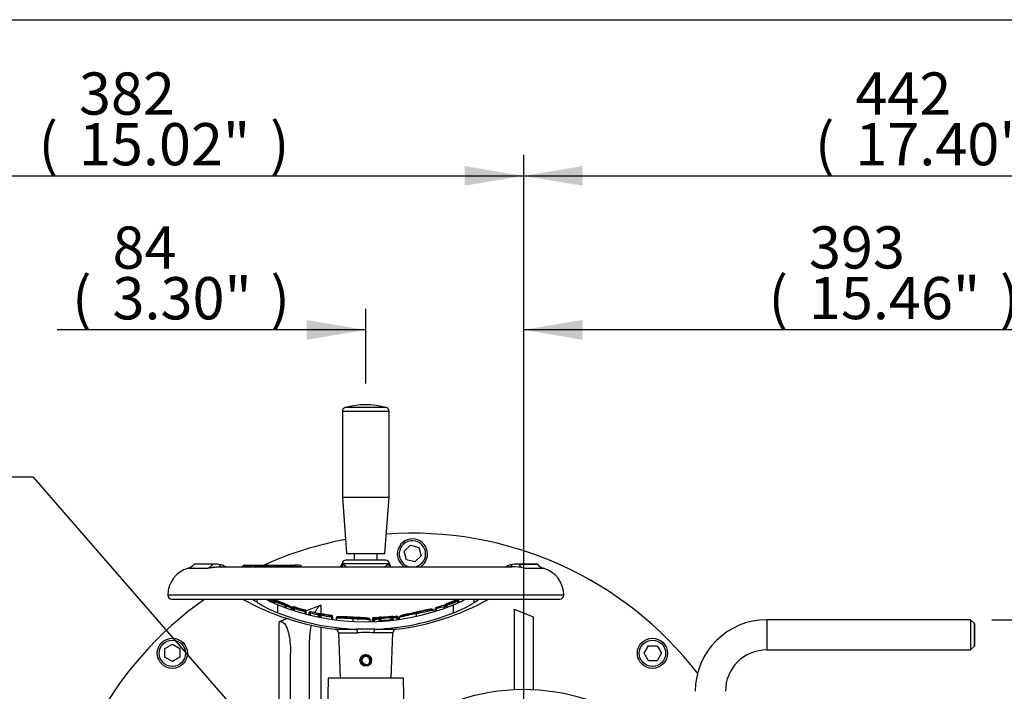
# Paper-space layout 'Sheet1' of a CAD drawing. Units: millimetres. Extents: x 0 to 4158, y 0 to 2940.
# Drawn here: x 624 to 1146, y 2514 to 2870 of the extents above; entities that cross this region are included whole.
import ezdxf
from ezdxf.enums import TextEntityAlignment as Align

# ---------------------------------------------------------------- set-up
doc = ezdxf.new("R2010")
doc.units = ezdxf.units.MM
doc.header["$LTSCALE"] = 7.000007
for name, color, linetype in [('Default', 7, 'Continuous'), ('hidden', 7, 'Continuous'), ('tangent', 7, 'Continuous'), ('TSH-1', 7, 'Continuous'), ('visible', 7, 'Continuous')]:
    doc.layers.add(name, color=color, linetype=linetype)
doc.styles.add('GDT', font='gdt_____.ttf')
doc.styles.add('SEACAD_Arial', font='arial.ttf')
doc.dimstyles.new('ISO-InstDr', dxfattribs={"dimtxt": 22.400022, "dimasz": 31.360031, "dimexe": 11.200011, "dimexo": 11.200011, "dimgap": 5.600006, "dimtad": 1, "dimdec": 0, "dimzin": 0, "dimdsep": 46, "dimtxsty": 'SEACAD_Arial', "dimblk1": '_SE_FILLED', "dimblk2": '_SE_FILLED', "dimsah": 1, "dimcen": 11.200011, "dimadec": 0, "dimazin": 0, "dimtfac": 0.5, "dimtofl": 0, "dimtmove": 0, "dimatfit": 3, "dimfxl": 1, "dimtzin": 0, "dimarcsym": 0})

# ---------------------------------------------------------------- blocks, each defined once
blk = doc.blocks.new('SE3')
at = {"color": 7, "linetype": 'Continuous'}
blk.add_arc((843.31, 2529.74), 26.77, 89.4775, 89.4952, dxfattribs=at)
at = {"layer": 'hidden', "color": 7, "linetype": 'Continuous'}
blk.add_arc((891.38, 2406.56), 108, 50.0639, 125.8735, dxfattribs=at)
at = {"layer": 'tangent', "color": 7, "linetype": 'Continuous'}
for p, q in [((818.55, 2664.19), (796.71, 2664.19)), ((795.26, 2662.26), (820.01, 2662.26)), ((751.24, 2579.62), (748.16, 2579.62)), ((754.67, 2579.62), (751.24, 2579.62)), ((751.24, 2579.61), (751.24, 2579.62)), ((755.21, 2580.11), (754.51, 2580.11)), ((754.62, 2580.08), (755.11, 2580.08)), ((755.11, 2580.11), (755.16, 2580.11)), ((756.46, 2580.11), (755.16, 2580.11)), ((755.16, 2580.11), (755.16, 2580)), ((770.58, 2579.62), (757.7, 2579.62)), ((773.07, 2579.62), (770.58, 2579.62)), ((770.58, 2579.61), (770.58, 2579.62)), ((819.69, 2581.28), (795.57, 2581.28)), ((713.55, 2579.04), (723.89, 2579.04)), ((891.37, 2579.04), (901.71, 2579.04)), ((912.63, 2564.61), (702.63, 2564.61)), ((750.12, 2560.81), (750.12, 2562.61)), ((759.24, 2561.35), (758.74, 2561.35)), ((759.24, 2561.37), (758.76, 2561.51)), ((759.24, 2561.35), (759.24, 2560.42)), ((761.01, 2555.3), (761.01, 2559.62)), ((764.88, 2558.22), (764.88, 2559.22)), ((765.35, 2559.22), (764.88, 2559.22)), ((765.35, 2559.22), (765.35, 2558.05)), ((770.02, 2558.45), (770.02, 2558.14)), ((783.78, 2559.36), (783.78, 2554.93)), ((849.38, 2557.98), (849.38, 2558.66)), ((850.7, 2559.34), (850.2, 2559.34)), ((850.6, 2560.24), (850.6, 2559.94)), ((850.7, 2559.34), (850.63, 2559.58)), ((850.7, 2559.34), (850.7, 2558.42)), ((854.25, 2555.3), (854.25, 2559.62)), ((856.4, 2561.54), (856.88, 2561.7)), ((856.41, 2561.51), (856.4, 2561.54)), ((856.41, 2560.56), (856.41, 2561.51)), ((856.91, 2561.51), (856.41, 2561.51)), ((865.14, 2560.81), (865.14, 2562.61)), ((768.28, 2557), (768.28, 2557.9)), ((769.75, 2557.58), (769.25, 2557.58)), ((769.75, 2557.6), (769.26, 2557.71)), ((769.75, 2557.58), (769.75, 2556.34)), ((775.45, 2555.97), (775.5, 2556.16)), ((775.45, 2554.72), (775.45, 2555.97)), ((775.95, 2555.97), (775.45, 2555.97)), ((775.51, 2556.58), (775.51, 2556.88)), ((778.18, 2555.29), (777.66, 2555.29)), ((778.18, 2555.31), (778.18, 2555.29)), ((778.18, 2555.29), (778.18, 2554.06)), ((782.54, 2552.95), (782.54, 2554.34)), ((783.86, 2554.1), (783.36, 2554.15)), ((783.86, 2554.08), (783.36, 2554.08)), ((783.86, 2554.1), (783.86, 2554.08)), ((783.86, 2554.08), (783.86, 2552.86)), ((784.07, 2554.95), (784.07, 2554.66)), ((789.57, 2553.15), (789.58, 2553.28)), ((789.57, 2551.93), (789.57, 2553.15)), ((790.07, 2553.15), (789.57, 2553.15)), ((822.08, 2552.71), (822.01, 2553.31)), ((834.49, 2554.72), (834.49, 2554.72)), ((845.02, 2557.45), (844.5, 2557.45)), ((845.02, 2557.45), (845.02, 2556.51)), ((761.78, 2461.47), (761.78, 2550.53)), ((800.96, 2552.04), (800.96, 2552.04)), ((811.19, 2551.92), (811.19, 2551.94)), ((811.78, 2551.92), (811.19, 2551.92)), ((811.77, 2552.78), (811.77, 2552.53)), ((811.78, 2551.92), (811.78, 2551.92)), ((811.78, 2551.92), (811.78, 2550.55)), ((812.36, 2551.98), (811.86, 2551.98)), ((812.36, 2552.05), (812.36, 2551.98)), ((812.36, 2551.98), (812.36, 2550.77)), ((814.71, 2552.09), (814.68, 2552.69)), ((814.71, 2550.88), (814.71, 2552.09)), ((815.71, 2552.42), (815.21, 2552.42)), ((815.71, 2552.42), (815.71, 2552.51)), ((815.71, 2552.42), (815.71, 2551.23)), ((821.08, 2552.87), (821.08, 2552.87)), ((821.08, 2551.68), (821.08, 2552.87)), ((821.58, 2552.87), (821.08, 2552.87)), ((821.08, 2552.87), (821.58, 2552.87)), ((822.08, 2552.71), (822.08, 2551.5)), ((824.27, 2552.98), (824.77, 2553)), ((824.27, 2552.97), (824.27, 2552.98)), ((824.27, 2551.76), (824.27, 2552.97)), ((824.77, 2552.97), (824.27, 2552.97)), ((783.78, 2547.75), (783.78, 2461.47)), ((791.46, 2546.59), (802.8, 2546.59)), ((793.22, 2544.67), (803.33, 2544.67)), ((822.04, 2544.67), (811.94, 2544.67)), ((812.46, 2546.59), (823.8, 2546.59))]:
    blk.add_line(p, q, dxfattribs=at)
for centre, radius, start, end in [((886.02, 2555.52), 24.12, 77.1926, 92.1782), ((807.63, 2679.61), 128.1, 245.9723, 247.5632), ((807.63, 2679.61), 127.45, 246.6323, 247.5867), ((759.38, 2561.62), 0.613, 68.0598, 162.777), ((807.63, 2679.61), 127.75, 247.7429, 250.4503), ((807.63, 2679.61), 126.86, 247.7568, 250.3778), ((772.8, 2556.93), 8.24, 162.3748, 163.8571), ((764.84, 2559.33), 0.51, 352.1289, 60.5575), ((765.61, 2559.22), 0.262, 172.0505, 180.1063), ((772.61, 2570.07), 12.39, 247.782, 255.5328), ((807.63, 2679.61), 126.86, 252.7565, 255.3313), ((877.05, 2450.31), 111.82, 104.3271, 106.6455), ((847.74, 2561.43), 3.22, 300.6822, 319.8118), ((807.63, 2679.61), 126.87, 289.7961, 292.4499), ((807.63, 2679.61), 127.74, 289.7037, 292.4446), ((775.39, 2567.11), 11.64, 232.3662, 238.1586), ((807.63, 2679.61), 127.75, 252.7519, 255.4124), ((852.09, 2877.49), 330.55, 257.0798, 257.8538), ((807.63, 2679.61), 127.74, 259.2764, 261.8709), ((807.63, 2679.61), 126.87, 259.2983, 261.8077), ((842.29, 2494.36), 60.85, 97.3615, 106.0842), ((853.8, 2479.19), 77.96, 97.5547, 104.3422), ((830.32, 2553.85), 15.14, 13.7697, 14.6246), ((793.53, 2480.67), 71.75, 84.0566, 91.3043), ((801.75, 2486.19), 65.85, 82.7868, 90.6913), ((811.8, 2551.92), 0.61, 92.7958, 177.788), ((823.19, 2552.41), 11.42, 179.4021, 182.4313), ((807.63, 2679.61), 127.72, 272.1213, 273.1782), ((818.08, 2523), 30.12, 94.843, 96.5127), ((807.63, 2679.61), 127.45, 273.6352, 276.0588), ((807.63, 2679.61), 128.63, 273.6018, 276.003), ((807.63, 2679.61), 127.72, 276.4973, 277.4851), ((807.63, 2487.81), 57.03, 85.6704, 94.3296)]:
    blk.add_arc(centre, radius, start, end, dxfattribs=at)
for centre, major_axis, ratio, start_param, end_param in [((722.44, 2584.81), (0, -6), 0.890007, 0.275781, 0.904925), ((732.92, 2585.4), (1.1, 5.9), 0.655199, 2.520708, 3.037235), ((750.27, 2579.11), (0, -1.5), 0.687647, 1.919862, 3.141593), ((754.37, 2579.45), (-0.487, -0.111), 0.266724, 3.612107, 3.989576), ((754.76, 2580), (0.096, 0.491), 0.795102, 3.945625, 4.86617), ((756.86, 2580.11), (0, -0.5), 0.80051, 3.141593, 4.712389), ((757.42, 2579.45), (-0.489, -0.107), 0.273793, 4.043421, 4.432564), ((770, 2579.11), (0, -1.5), 0.413806, 1.919862, 3.141593), ((793.65, 2581.35), (-1.08, -1.69), 0.946868, 1.032446, 2.079529), ((821.61, 2581.35), (1.08, -1.69), 0.946868, 4.203657, 5.250739), ((882.34, 2585.4), (-1.1, 5.9), 0.655199, 3.245951, 3.762477), ((892.82, 2584.81), (0, -6), 0.890007, 5.378261, 6.007404), ((764.88, 2559.26), (0.495, -0.072), 0.348975, 0.395437, 1.501391), ((774.13, 2679.61), (0, -122.78), 0.360994, -0.199422, -0.132351), ((767.72, 2557.9), (-0.208, -0.563), 0.924412, 1.89935, 3.181034), ((849, 2558.66), (0.165, -0.577), 0.620111, 1.395578, 3.224506), ((850.7, 2559.39), (0.5, 0), 0.386068, 1.708234, 3.141593), ((775.45, 2556.01), (0.5, 0), 0.313233, 0, 1.489435), ((782.16, 2554.34), (-0.15, -0.581), 0.622771, 1.730068, 3.22473), ((789.57, 2553.17), (0.5, 0), 0.213105, 0, 1.540361), ((845, 2557.49), (-0.5, 0), 0.360238, 4.777706, 6.283185), ((811.69, 2551.92), (-0.5, 0.017), 0.006351, 4.531317, 6.280632), ((812.36, 2551.99), (-0.5, 0), 0.114584, 4.716634, 6.283185), ((815.71, 2552.43), (-0.5, 0), 0.163714, 4.722791, 6.283185), ((1020.38, 2543.66), (0, 8), 0.00426, 0, 3.141593), ((802.73, 2544.6), (0, 2), 0.298759, 4.747296, 6.162237), ((812.53, 2544.6), (0, 2), 0.298759, 0.120949, 1.53589)]:
    blk.add_ellipse(centre, major_axis=major_axis, ratio=ratio, start_param=start_param, end_param=end_param, dxfattribs=at)
for points, knots in [([(730.59, 2579.61), (730.41, 2579.61), (730.22, 2579.61), (729.62, 2579.59), (729.19, 2579.57), (728.36, 2579.5), (727.95, 2579.46), (727.16, 2579.37), (726.78, 2579.32), (726.24, 2579.25), (726.06, 2579.23), (725.73, 2579.19), (725.57, 2579.17), (725.1, 2579.12), (724.82, 2579.09), (724.31, 2579.05), (724.09, 2579.04), (723.89, 2579.04)], [0.1920689, 0.1920689, 0.1920689, 0.1920689, 0.25, 0.25, 0.375, 0.375, 0.5, 0.5, 0.625, 0.625, 0.6875, 0.6875, 0.75, 0.75, 0.875, 0.875, 1, 1, 1, 1]), ([(742.28, 2579.82), (742.29, 2579.84), (742.31, 2579.86), (742.37, 2579.9), (742.42, 2579.93), (742.6, 2580), (742.77, 2580.04), (743.19, 2580.09), (743.43, 2580.1), (743.99, 2580.11), (744.3, 2580.1), (744.8, 2580.07), (744.98, 2580.06), (745.34, 2580.02), (745.53, 2580), (746.1, 2579.93), (746.49, 2579.88), (747.11, 2579.79), (747.32, 2579.75), (747.74, 2579.69), (747.95, 2579.65), (748.16, 2579.62)], [0.1415199, 0.1415199, 0.1415199, 0.1415199, 0.1875, 0.1875, 0.25, 0.25, 0.375, 0.375, 0.5, 0.5, 0.625, 0.625, 0.6875, 0.6875, 0.75, 0.75, 0.875, 0.875, 0.9375, 0.9375, 1, 1, 1, 1]), ([(757.02, 2579.45), (756.98, 2579.64), (756.9, 2579.81), (756.7, 2580.04), (756.58, 2580.11), (756.46, 2580.11)], [0, 0, 0, 0, 0.5, 0.5, 1, 1, 1, 1]), ([(756.86, 2580.61), (756.95, 2580.61), (757.04, 2580.58), (757.22, 2580.49), (757.3, 2580.43), (757.52, 2580.16), (757.64, 2579.91), (757.7, 2579.62)], [0, 0, 0, 0, 0.25, 0.25, 0.5, 0.5, 1, 1, 1, 1]), ([(773.07, 2579.62), (773.25, 2579.69), (773.38, 2579.75), (773.49, 2579.85), (773.52, 2579.88), (773.54, 2579.93), (773.54, 2579.96), (773.53, 2579.98), (773.53, 2579.99), (773.53, 2579.99)], [0, 0, 0, 0, 0.125, 0.125, 0.1875, 0.1875, 0.25, 0.25, 0.2618766, 0.2618766, 0.2618766, 0.2618766]), ([(795.07, 2581.39), (795.07, 2581.4), (795.08, 2581.41), (795.18, 2581.41), (795.33, 2581.37), (795.57, 2581.28)], [0.3064159, 0.3064159, 0.3064159, 0.3064159, 0.5, 0.5, 1, 1, 1, 1]), ([(817.78, 2579.62), (817.8, 2579.63), (817.81, 2579.65), (818.62, 2580.39), (819.28, 2580.97), (819.69, 2581.28)], [0.8728018, 0.8728018, 0.8728018, 0.8728018, 0.875, 0.875, 1, 1, 1, 1]), ([(819.69, 2581.28), (819.81, 2581.32), (819.91, 2581.35), (820.06, 2581.4), (820.12, 2581.41), (820.18, 2581.41), (820.19, 2581.4), (820.19, 2581.39)], [0, 0, 0, 0, 0.25, 0.25, 0.5, 0.5, 0.692506, 0.692506, 0.692506, 0.692506]), ([(759.24, 2561.37), (759.27, 2561.45), (759.31, 2561.53), (759.38, 2561.67), (759.41, 2561.72), (759.52, 2561.86), (759.58, 2561.9), (759.61, 2561.87)], [0, 0, 0, 0, 0.25, 0.25, 0.5, 0.5, 1, 1, 1, 1]), ([(764.94, 2559.43), (764.98, 2559.54), (765.01, 2559.64), (765.03, 2559.78), (765.03, 2559.81), (765.01, 2559.81)], [0, 0, 0, 0, 0.5, 0.5, 1, 1, 1, 1]), ([(850.6, 2559.94), (850.58, 2559.94), (850.57, 2559.91), (850.58, 2559.78), (850.6, 2559.69), (850.63, 2559.58)], [0, 0, 0, 0, 0.5, 0.5, 1, 1, 1, 1]), ([(856.4, 2561.54), (856.34, 2561.7), (856.27, 2561.84), (856.18, 2561.99), (856.15, 2562.02), (856.11, 2562.06), (856.09, 2562.07), (856.08, 2562.06)], [0, 0, 0, 0, 0.5, 0.5, 0.75, 0.75, 1, 1, 1, 1]), ([(769.75, 2557.6), (769.8, 2557.76), (769.86, 2557.91), (769.93, 2558.07), (769.96, 2558.1), (770, 2558.15), (770.01, 2558.15), (770.02, 2558.14)], [0, 0, 0, 0, 0.5, 0.5, 0.75, 0.75, 1, 1, 1, 1]), ([(775.5, 2556.16), (775.52, 2556.29), (775.54, 2556.4), (775.54, 2556.55), (775.53, 2556.58), (775.51, 2556.58)], [0, 0, 0, 0, 0.5, 0.5, 1, 1, 1, 1]), ([(778.4, 2555.87), (778.39, 2555.88), (778.38, 2555.87), (778.35, 2555.82), (778.33, 2555.78), (778.27, 2555.63), (778.22, 2555.47), (778.18, 2555.31)], [0, 0, 0, 0, 0.25, 0.25, 0.5, 0.5, 1, 1, 1, 1]), ([(783.36, 2554.05), (783.36, 2554.03), (783.33, 2554.03), (783.22, 2554.05), (783.14, 2554.08), (782.97, 2554.14), (782.87, 2554.18), (782.7, 2554.26), (782.61, 2554.3), (782.54, 2554.34)], [0, 0, 0, 0, 0.25, 0.25, 0.5, 0.5, 0.75, 0.75, 1, 1, 1, 1]), ([(783.86, 2554.1), (783.89, 2554.26), (783.93, 2554.42), (783.99, 2554.58), (784.01, 2554.62), (784.04, 2554.66), (784.06, 2554.67), (784.07, 2554.66)], [0, 0, 0, 0, 0.5, 0.5, 0.75, 0.75, 1, 1, 1, 1]), ([(789.58, 2553.28), (789.6, 2553.42), (789.6, 2553.54), (789.59, 2553.72), (789.58, 2553.76), (789.55, 2553.75)], [0, 0, 0, 0, 0.5, 0.5, 1, 1, 1, 1]), ([(800.99, 2552.91), (800.64, 2552.93), (800.29, 2552.95), (799.6, 2552.99), (799.25, 2553.01), (798.56, 2553.05), (798.22, 2553.07), (797.53, 2553.12), (797.19, 2553.14), (796.52, 2553.18), (796.19, 2553.2), (795.56, 2553.23), (795.26, 2553.24), (794.84, 2553.25), (794.71, 2553.26), (794.47, 2553.26), (794.36, 2553.26), (794.15, 2553.26), (794.05, 2553.26), (793.86, 2553.25), (793.77, 2553.25), (793.6, 2553.25), (793.53, 2553.24), (793.4, 2553.24), (793.34, 2553.23), (793.18, 2553.21), (793.09, 2553.2), (792.88, 2553.16), (792.79, 2553.14), (792.66, 2553.09), (792.61, 2553.07), (792.56, 2553.04), (792.57, 2553.02), (792.58, 2553.01)], [0, 0, 0, 0, 0.0625, 0.0625, 0.125, 0.125, 0.1875, 0.1875, 0.25, 0.25, 0.3125, 0.3125, 0.375, 0.375, 0.40625, 0.40625, 0.4375, 0.4375, 0.46875, 0.46875, 0.5, 0.5, 0.53125, 0.53125, 0.5625, 0.5625, 0.625, 0.625, 0.75, 0.75, 0.875, 0.875, 1, 1, 1, 1]), ([(821.08, 2552.87), (821.07, 2553.04), (821.04, 2553.2), (820.99, 2553.37), (820.98, 2553.41), (820.95, 2553.46), (820.93, 2553.46), (820.92, 2553.45)], [0, 0, 0, 0, 0.5, 0.5, 0.75, 0.75, 1, 1, 1, 1]), ([(824.27, 2552.98), (824.25, 2553.14), (824.22, 2553.3), (824.17, 2553.47), (824.15, 2553.51), (824.12, 2553.56), (824.1, 2553.57), (824.09, 2553.56)], [0, 0, 0, 0, 0.5, 0.5, 0.75, 0.75, 1, 1, 1, 1]), ([(842.78, 2557.06), (842.79, 2557.07), (842.8, 2557.09), (842.74, 2557.12), (842.69, 2557.13), (842.55, 2557.15), (842.47, 2557.17), (842.24, 2557.17), (842.15, 2557.17), (841.93, 2557.16), (841.79, 2557.14), (841.53, 2557.11), (841.43, 2557.09), (841.23, 2557.06), (841.13, 2557.04), (840.91, 2557.01), (840.79, 2556.99), (840.54, 2556.95), (840.41, 2556.92), (839.99, 2556.84), (839.68, 2556.77), (839.05, 2556.64), (838.73, 2556.56), (838.08, 2556.42), (837.75, 2556.34), (837.08, 2556.19), (836.74, 2556.11), (836.06, 2555.96), (835.72, 2555.89), (835.05, 2555.74), (834.71, 2555.66), (834.37, 2555.59)], [0, 0, 0, 0, 0.125, 0.125, 0.25, 0.25, 0.375, 0.375, 0.4375, 0.4375, 0.5, 0.5, 0.53125, 0.53125, 0.5625, 0.5625, 0.59375, 0.59375, 0.625, 0.625, 0.6875, 0.6875, 0.75, 0.75, 0.8125, 0.8125, 0.875, 0.875, 0.9375, 0.9375, 1, 1, 1, 1]), ([(844.92, 2558.05), (844.91, 2558.06), (844.9, 2558.02), (844.92, 2557.89), (844.94, 2557.79), (844.97, 2557.67)], [0, 0, 0, 0, 0.5, 0.5, 1, 1, 1, 1]), ([(809.4, 2552.13), (809.41, 2552.14), (809.42, 2552.15), (809.37, 2552.19), (809.32, 2552.22), (809.18, 2552.28), (809.1, 2552.32), (808.88, 2552.38), (808.8, 2552.4), (808.58, 2552.44), (808.45, 2552.46), (808.2, 2552.5), (808.11, 2552.51), (807.92, 2552.53), (807.81, 2552.54), (807.6, 2552.57), (807.49, 2552.58), (807.26, 2552.6), (807.13, 2552.61), (806.85, 2552.63), (806.71, 2552.64), (806.41, 2552.66), (806.25, 2552.67), (805.78, 2552.69), (805.45, 2552.71), (804.78, 2552.74), (804.43, 2552.75), (803.75, 2552.78), (803.41, 2552.8), (802.72, 2552.83), (802.38, 2552.85), (801.68, 2552.88), (801.34, 2552.9), (800.99, 2552.91)], [0, 0, 0, 0, 0.125, 0.125, 0.25, 0.25, 0.375, 0.375, 0.4375, 0.4375, 0.5, 0.5, 0.53125, 0.53125, 0.5625, 0.5625, 0.59375, 0.59375, 0.625, 0.625, 0.65625, 0.65625, 0.6875, 0.6875, 0.75, 0.75, 0.8125, 0.8125, 0.875, 0.875, 0.9375, 0.9375, 1, 1, 1, 1]), ([(812.44, 2552.58), (812.41, 2552.59), (812.39, 2552.54), (812.36, 2552.34), (812.35, 2552.2), (812.36, 2552.05)], [0, 0, 0, 0, 0.5, 0.5, 1, 1, 1, 1]), ([(815.21, 2552.24), (815.21, 2552.22), (815.16, 2552.19), (814.97, 2552.13), (814.84, 2552.1), (814.71, 2552.09)], [0, 0, 0, 0, 0.5, 0.5, 1, 1, 1, 1]), ([(815.21, 2551.05), (815.21, 2551.08), (815.26, 2551.12), (815.45, 2551.18), (815.58, 2551.21), (815.71, 2551.23)], [0, 0, 0, 0, 0.5, 0.5, 1, 1, 1, 1]), ([(815.71, 2552.51), (815.7, 2552.66), (815.7, 2552.8), (815.73, 2552.99), (815.75, 2553.03), (815.77, 2553.02)], [0, 0, 0, 0, 0.5, 0.5, 1, 1, 1, 1]), ([(821.08, 2551.68), (821.21, 2551.71), (821.34, 2551.73), (821.53, 2551.73), (821.58, 2551.72), (821.58, 2551.69)], [0, 0, 0, 0, 0.5, 0.5, 1, 1, 1, 1]), ([(822.08, 2552.71), (821.95, 2552.68), (821.82, 2552.66), (821.64, 2552.64), (821.58, 2552.66), (821.58, 2552.68)], [0, 0, 0, 0, 0.5, 0.5, 1, 1, 1, 1])]:
    blk.add_open_spline(points, degree=3, knots=knots, dxfattribs=at)
blk.add_open_spline([(795.57, 2581.28), (795.98, 2580.97), (796.63, 2580.4), (797.4, 2579.7)], degree=3, dxfattribs=at)
blk.add_rational_spline([(777.67, 2555.39), (777.66, 2555.4), (778.18, 2555.31)], [1, 0.686325103829, 1], degree=2, dxfattribs=at)
at = {"layer": 'visible', "color": 7, "linetype": 'Continuous'}
for p, q in [((795.26, 2662.26), (795.26, 2616.71)), ((820.01, 2616.71), (820.01, 2662.26)), ((795.26, 2616.71), (820.01, 2616.71)), ((795.26, 2616.71), (797.51, 2586.71)), ((817.76, 2586.71), (820.01, 2616.71)), ((828.09, 2587.93), (831.36, 2591.19)), ((831.36, 2591.19), (835.82, 2590)), ((835.82, 2590), (837.01, 2585.54)), ((797.51, 2586.71), (817.76, 2586.71)), ((801.58, 2586.71), (801.58, 2583.21)), ((813.68, 2583.21), (813.68, 2586.71)), ((829.29, 2583.47), (828.09, 2587.93)), ((837.01, 2585.54), (833.75, 2582.27)), ((726.64, 2581.11), (716.63, 2581.11)), ((728.02, 2581.13), (717.37, 2581.13)), ((884.85, 2579.61), (730.4, 2579.61)), ((743.6, 2580.61), (750.27, 2580.61)), ((750.27, 2580.61), (753.78, 2580.61)), ((753.71, 2580.61), (755.65, 2580.61)), ((755.11, 2580.11), (755.11, 2580.05)), ((755.71, 2580.61), (756.86, 2580.61)), ((756.86, 2580.61), (770, 2580.61)), ((772.31, 2580.61), (770, 2580.61)), ((818.2, 2583.21), (797.06, 2583.21)), ((833.75, 2582.27), (829.29, 2583.47)), ((897.89, 2581.13), (887.18, 2581.13)), ((888.62, 2581.11), (898.63, 2581.11)), ((704.63, 2562.61), (910.63, 2562.61)), ((758.74, 2561.35), (758.74, 2560.42)), ((765.1, 2559.77), (764.96, 2559.83)), ((783.78, 2559.36), (775.95, 2556.22)), ((850.2, 2559.34), (850.2, 2559.39)), ((850.2, 2558.25), (850.2, 2559.34)), ((856.91, 2561.81), (856.88, 2561.98)), ((856.91, 2561.51), (856.88, 2561.7)), ((856.91, 2561.51), (856.91, 2560.6)), ((769.26, 2558.01), (769.25, 2557.89)), ((769.25, 2557.58), (769.26, 2557.71)), ((769.25, 2556.59), (769.25, 2557.58)), ((775.95, 2556.01), (775.95, 2555.97)), ((775.95, 2555.97), (775.95, 2554.73)), ((777.66, 2555.29), (777.67, 2555.39)), ((777.66, 2554.24), (777.66, 2555.29)), ((783.36, 2554.15), (783.36, 2554.08)), ((783.36, 2552.99), (783.36, 2554.08)), ((790.07, 2553.17), (790.07, 2553.15)), ((790.07, 2553.15), (790.07, 2551.69)), ((834.49, 2554.72), (834.37, 2555.31)), ((834.49, 2553.49), (834.49, 2554.72)), ((834.49, 2554.72), (834.49, 2554.72)), ((843.55, 2556.48), (843.55, 2556.5)), ((843.55, 2556.48), (843.55, 2556.48)), ((844.5, 2557.45), (844.5, 2557.49)), ((844.5, 2556.34), (844.5, 2557.45)), ((886.38, 2557.17), (896.38, 2553.2)), ((886.38, 2557.17), (886.38, 2514.44)), ((896.38, 2553.2), (896.38, 2514.44)), ((766.02, 2552.23), (761.78, 2550.53)), ((791.9, 2552.44), (791.9, 2552.41)), ((791.9, 2552.41), (791.9, 2552.41)), ((791.9, 2552.41), (791.9, 2551.59)), ((800.96, 2552.04), (800.99, 2552.64)), ((800.96, 2550.83), (800.96, 2552.04)), ((800.96, 2552.04), (800.96, 2552.04)), ((810.02, 2551.54), (810.02, 2551.56)), ((810.02, 2550.55), (810.02, 2551.54)), ((811.19, 2551.92), (811.19, 2552.19)), ((811.19, 2550.58), (811.19, 2551.92)), ((811.86, 2551.98), (811.86, 2551.99)), ((811.86, 2550.64), (811.86, 2551.98)), ((815.21, 2552.42), (815.21, 2552.43)), ((815.21, 2551.05), (815.21, 2552.42)), ((821.58, 2552.87), (821.58, 2551.69)), ((821.58, 2552.87), (821.58, 2552.87)), ((824.77, 2552.97), (824.77, 2553)), ((824.77, 2552.97), (824.77, 2551.82)), ((825.43, 2552.88), (825.43, 2552.85)), ((825.43, 2552.85), (825.43, 2551.91)), ((1128.38, 2551.66), (1020.38, 2551.66)), ((1130.38, 2549.66), (1128.38, 2551.66)), ((793.22, 2544.67), (794.06, 2520.56)), ((812.46, 2546.59), (802.8, 2546.59)), ((821.2, 2520.56), (822.04, 2544.67)), ((701.1, 2536.39), (705.1, 2538.7)), ((705.1, 2538.7), (709.1, 2536.39)), ((955.29, 2533.84), (957.59, 2537.84)), ((957.59, 2537.84), (962.21, 2537.84)), ((962.21, 2537.84), (964.52, 2533.84)), ((1128.38, 2535.66), (1130.38, 2537.66)), ((701.1, 2531.77), (701.1, 2536.39)), ((709.1, 2536.39), (709.1, 2531.77)), ((767.78, 2460.2), (767.78, 2533.87)), ((777.78, 2460.13), (777.78, 2537.15)), ((807.63, 2533.11), (807.63, 2532.61)), ((957.59, 2529.84), (955.29, 2533.84)), ((964.52, 2533.84), (962.21, 2529.84)), ((1020.38, 2535.66), (1128.38, 2535.66)), ((705.1, 2529.46), (701.1, 2531.77)), ((709.1, 2531.77), (705.1, 2529.46)), ((807.63, 2528.11), (807.63, 2527.66)), ((962.21, 2529.84), (957.59, 2529.84)), ((787.63, 2520.56), (786.35, 2447.2)), ((827.63, 2520.56), (787.63, 2520.56)), ((828.22, 2487.02), (827.63, 2520.56))]:
    blk.add_line(p, q, dxfattribs=at)
for centre, radius in [((705.1, 2533.84), 8), ((705.1, 2533.84), 7), ((959.66, 2533.84), 8), ((959.66, 2533.84), 7), ((807.63, 2530.11), 3.1)]:
    blk.add_circle(centre, radius, dxfattribs=at)
for centre, radius, start, end in [((797.26, 2662.26), 2, 105.8444, 180), ((807.63, 2625.71), 40, 74.1556, 105.8444), ((818.01, 2662.26), 2, 0, 74.1556), ((832.38, 2406.56), 191, 37.5797, 94.158), ((832.38, 2406.56), 191, 100.6932, 114.3049), ((832.38, 2586.56), 8, 0, 240.3137), ((832.38, 2586.56), 7, 0, 263.1478), ((832.38, 2586.56), 7, 276.8522, 0), ((832.38, 2586.56), 8, 299.6863, 0), ((711.91, 2584.81), 6, 285.8011, 321.8484), ((717.37, 2566.13), 15, 90, 92.8272), ((727.74, 2564.16), 16.98, 83.087, 93.7042), ((728.04, 2571.07), 10.1, 58.1883, 80.1042), ((743.6, 2579.11), 1.5, 90, 151.4784), ((755.69, 2580.08), 0.526, 87.1946, 177.2777), ((772.31, 2579.11), 1.5, 37.0142, 90), ((793.17, 2581.5), 1.88, 271.0049, 356.316), ((797.06, 2581.21), 2, 90, 175.0444), ((818.2, 2581.21), 2, 4.3495, 90), ((822.1, 2581.51), 1.89, 184.7577, 268.7316), ((887.23, 2571.05), 10.12, 99.9306, 120.3131), ((884.68, 2572.57), 7.04, 86.5678, 91.2437), ((886.02, 2555.52), 24.12, 92.1782, 93.2367), ((887.55, 2563.25), 17.89, 86.5655, 96.6434), ((897.89, 2566.13), 15, 87.1728, 90), ((903.35, 2584.81), 6, 218.1516, 254.1989), ((717.63, 2564.61), 15, 105.8011, 180), ((897.63, 2564.61), 15, 0, 74.1989), ((704.63, 2564.61), 2, 180, 270), ((910.63, 2564.61), 2, 270, 0), ((832.38, 2406.56), 191, 125.2128, 178.8988), ((807.63, 2679.61), 134, 240.8249, 263.0702), ((781.82, 2609.86), 58.4, 237.1256, 249.1236), ((782.51, 2613.72), 58.22, 241.4051, 248.3234), ((807.63, 2679.61), 127.5, 246.5845, 247.5793), ((807.63, 2679.61), 127.45, 246.6325, 247.6384), ((807.63, 2679.61), 126.86, 247.7508, 250.3789), ((807.63, 2679.61), 127.15, 247.8066, 250.4182), ((807.63, 2674.56), 124.03, 247.9212, 292.0788), ((764.84, 2559.33), 0.51, 60.5575, 70.7072), ((764.87, 2559.65), 0.491, 57.4536, 71.5094), ((779.04, 2590.1), 33.53, 250.6156, 253.3075), ((769.84, 2557.89), 0.59, 71.5297, 168.4276), ((807.63, 2679.61), 126.86, 252.7564, 255.3361), ((807.63, 2679.61), 134, 276.9298, 299.1751), ((944.55, 2234.64), 338.42, 106.4347, 107.1215), ((850.78, 2559.68), 0.582, 108.4484, 180.0072), ((850.79, 2559.39), 0.587, 108.7958, 180.0235), ((807.63, 2679.61), 126.87, 289.7923, 292.453), ((807.63, 2679.61), 127.14, 289.7488, 292.4008), ((833.2, 2612.86), 57.25, 291.5736, 298.6237), ((832.98, 2610.77), 59.41, 290.9792, 302.7716), ((856.32, 2561.81), 0.591, 16.8822, 113.6476), ((856.31, 2561.51), 0.593, 18.2093, 113.3131), ((807.57, 2674.11), 127.61, 248.6008, 267.8577), ((769.84, 2557.58), 0.593, 71.8896, 166.9833), ((807.63, 2679.61), 127.15, 252.7953, 255.3696), ((775.37, 2556.32), 0.583, 359.9854, 76.6717), ((775.37, 2556.01), 0.588, 359.968, 76.3021), ((778.25, 2555.29), 0.592, 75.7412, 170.3574), ((706.73, 2251.19), 312.99, 76.0321, 76.7636), ((783.95, 2554.08), 0.592, 78.4014, 173.6052), ((783.95, 2554.37), 0.589, 78.0609, 147.1598), ((807.63, 2679.61), 126.87, 259.298, 261.8157), ((807.63, 2679.61), 127.14, 259.319, 261.8263), ((789.48, 2553.45), 0.585, 359.9722, 83.1168), ((789.48, 2553.17), 0.589, 359.9559, 82.7689), ((807.68, 2674.18), 127.68, 272.1474, 291.3941), ((807.63, 2679.61), 126.85, 273.6761, 276.0183), ((820.99, 2552.87), 0.588, 0.189, 97.2819), ((807.63, 2679.61), 127.12, 276.4973, 277.4435), ((824.18, 2552.97), 0.591, 2.9808, 98.3947), ((825.9, 2552.89), 0.471, 143.8904, 184.9172), ((826.04, 2552.85), 0.6, 98.2569, 148.5705), ((850.24, 2499.99), 57.55, 97.4389, 106.0069), ((842.95, 2556.48), 0.6, 0.0168, 106.0083), ((845.09, 2557.49), 0.587, 106.0652, 180.033), ((792.35, 2552.47), 0.437, 140.3581, 186.8932), ((792.5, 2552.41), 0.6, 83.2139, 146.2497), ((801.4, 2490.65), 62, 82.5211, 90.3832), ((803.91, 2551.57), 0.6, 88.3314, 179.9954), ((803.9, 2551.57), 0.59, 88.4214, 180.2485), ((809.41, 2551.53), 0.6, 39.2889, 90.8014), ((811.78, 2552.19), 0.588, 90.7024, 180.0293), ((806.08, 2675.49), 123.1, 272.6488, 272.9562), ((812.45, 2551.99), 0.59, 91.1863, 180.0568), ((807.63, 2679.61), 127.12, 272.1627, 273.1782), ((815.8, 2552.43), 0.586, 92.3593, 180.0366), ((822.34, 2551.69), 0.754, 180.0825, 188.2252), ((1020.38, 2513.66), 38, 90.0002, 180.0002), ((791.22, 2544.6), 2, 2, 83.0702), ((824.04, 2544.6), 2, 96.9298, 178), ((807.63, 2530.11), 3, 90, 270), ((807.63, 2530.11), 2.5, 90, 270), ((807.63, 2530.11), 2.45, 90, 270), ((807.63, 2529.83), 2.73, 270, 90), ((1020.38, 2513.66), 22, 90.0004, 180.0004), ((807.63, 2530.11), 2, 90, 270), ((807.63, 2529.86), 2.25, 270, 90)]:
    blk.add_arc(centre, radius, start, end, dxfattribs=at)
for centre, major_axis, ratio, start_param, end_param in [((792.56, 2679.61), (0, -132.16), 0.732853, -0.483617, -0.453546), ((769.73, 2679.61), (0, -120.9), 0.351115, -0.24068, -0.210307), ((773.73, 2679.61), (0, -122.21), 0.360994, -0.19891, -0.132351), ((776.26, 2679.61), (0, -122.85), 0.39391, -0.234292, -0.173195), ((822.7, 2679.61), (0, -132.16), 0.732853, 0.453546, 0.483617), ((806.56, 2679.61), (0, -126.94), 0.995991, 0.041249, 0.064126), ((1128.38, 2543.66), (0, 8), 0.00426, 0, 3.145852)]:
    blk.add_ellipse(centre, major_axis=major_axis, ratio=ratio, start_param=start_param, end_param=end_param, dxfattribs=at)
blk.add_ellipse((1130.38, 2543.66), major_axis=(0, -6), ratio=0.00426, dxfattribs=at)
for points, knots in [([(754.85, 2579.56), (754.83, 2579.64), (754.78, 2579.89), (754.56, 2580.26), (754.21, 2580.52), (753.92, 2580.63), (753.8, 2580.6), (753.78, 2580.6)], [0, 0, 0, 0, 0.130081, 0.468327, 0.735278, 0.975644, 1, 1, 1, 1]), ([(754.67, 2579.62), (754.64, 2579.77), (754.59, 2579.9), (754.47, 2580.14), (754.4, 2580.25), (754.17, 2580.51), (753.98, 2580.61), (753.78, 2580.61)], [0, 0, 0, 0, 0.25, 0.25, 0.5, 0.5, 1, 1, 1, 1]), ([(755.11, 2580.05), (755.11, 2580.04), (755.12, 2579.97), (755.07, 2579.84), (754.99, 2579.72), (754.91, 2579.65), (754.86, 2579.62), (754.85, 2579.61)], [0, 0, 0, 0, 0.0239791, 0.1866493, 0.3117973, 0.4142289, 0.4563513, 0.4563513, 0.4563513, 0.4563513]), ([(755.71, 2580.61), (755.64, 2580.6), (755.51, 2580.59), (755.32, 2580.5), (755.19, 2580.38), (755.12, 2580.24), (755.12, 2580.15), (755.12, 2580.11)], [0, 0, 0, 0, 0.237309, 0.483131, 0.685241, 0.870118, 1, 1, 1, 1]), ([(759.64, 2562.18), (759.58, 2562.2), (759.47, 2562.25), (759.28, 2562.26), (759.09, 2562.21), (758.92, 2562.11), (758.8, 2561.96), (758.78, 2561.86), (758.76, 2561.81)], [0, 0, 0, 0, 0.161172, 0.348085, 0.516121, 0.69163, 0.875778, 1, 1, 1, 1]), ([(759.63, 2561.86), (759.57, 2561.89), (759.46, 2561.93), (759.27, 2561.94), (759.07, 2561.89), (758.91, 2561.78), (758.8, 2561.64), (758.78, 2561.54), (758.77, 2561.51)], [0, 0, 0, 0, 0.165169, 0.360336, 0.534472, 0.715515, 0.905095, 1, 1, 1, 1]), ([(769.52, 2558.06), (769.45, 2558.08), (769.26, 2558.14), (768.92, 2558.24), (768.52, 2558.38), (768.21, 2558.49), (768.03, 2558.55), (768, 2558.57), (767.98, 2558.58)], [0.4274473, 0.4274473, 0.4274473, 0.4274473, 0.5015406, 0.6195098, 0.7455513, 0.8731053, 0.965492, 1, 1, 1, 1]), ([(780.71, 2555.32), (780.8, 2555.52), (780.88, 2555.71), (781.18, 2556.36), (781.41, 2556.81), (781.8, 2557.45), (781.94, 2557.66), (782.23, 2558.06), (782.39, 2558.26), (782.73, 2558.64), (782.91, 2558.82), (783.32, 2559.13), (783.54, 2559.27), (783.78, 2559.36)], [0.7852706, 0.7852706, 0.7852706, 0.7852706, 0.8125, 0.8125, 0.875, 0.875, 0.90625, 0.90625, 0.9375, 0.9375, 0.96875, 0.96875, 1, 1, 1, 1]), ([(850.21, 2559.72), (850.16, 2559.7), (850.01, 2559.64), (849.7, 2559.52), (849.32, 2559.39), (849.01, 2559.29), (848.89, 2559.25), (848.84, 2559.24)], [0.4393571, 0.4393571, 0.4393571, 0.4393571, 0.5168727, 0.6537553, 0.8043155, 0.939918, 1, 1, 1, 1]), ([(783.78, 2554.64), (783.76, 2554.65), (783.68, 2554.65), (783.48, 2554.68), (783.16, 2554.74), (782.79, 2554.81), (782.48, 2554.88), (782.36, 2554.91), (782.32, 2554.92)], [0.4388874, 0.4388874, 0.4388874, 0.4388874, 0.4720038, 0.5707585, 0.6883364, 0.8163348, 0.948689, 1, 1, 1, 1]), ([(800.78, 2552.93), (800.39, 2552.95), (799.44, 2553), (797.89, 2553.1), (796.33, 2553.19), (795.09, 2553.26), (794.13, 2553.27), (793.38, 2553.25), (792.84, 2553.2), (792.47, 2553.1), (792.31, 2553.02), (792.06, 2552.88), (792.02, 2552.81)], [0, 0, 0, 0, 0.0652999, 0.1905617, 0.2818522, 0.364146, 0.4431721, 0.5258234, 0.6258894, 0.7384611, 0.8889978, 0.9426087, 0.9426087, 0.9426087, 0.9426087]), ([(822.01, 2553.31), (821.97, 2553.3), (821.81, 2553.28), (821.6, 2553.27), (821.46, 2553.26), (821.42, 2553.25)], [0, 0, 0, 0, 0.0655187, 0.2521072, 0.3121865, 0.3121865, 0.3121865, 0.3121865]), ([(834.36, 2555.59), (833.31, 2555.37), (831.93, 2555.08), (829.98, 2554.68), (828.68, 2554.4), (827.68, 2554.16), (826.9, 2553.94), (826.33, 2553.75), (825.94, 2553.55), (825.76, 2553.44), (825.63, 2553.32), (825.47, 2553.15), (825.45, 2552.96), (825.44, 2552.87)], [0, 0, 0, 0, 0.182206, 0.281918, 0.36791, 0.446267, 0.525919, 0.624991, 0.728659, 0.874063, 0.938795, 0.977775, 1, 1, 1, 1]), ([(834.36, 2555.32), (833.83, 2555.2), (832.81, 2554.97), (831.19, 2554.65), (829.7, 2554.35), (828.49, 2554.11), (827.58, 2553.9), (826.81, 2553.71), (826.31, 2553.57), (825.98, 2553.46), (825.92, 2553.43), (825.91, 2553.42)], [0, 0, 0, 0, 0.0966749, 0.2199553, 0.3158947, 0.400618, 0.4814701, 0.5653112, 0.677886, 0.7877993, 0.9172637, 0.9172637, 0.9172637, 0.9172637]), ([(843.52, 2556.74), (843.51, 2556.76), (843.45, 2556.89), (843.28, 2557.03), (843.06, 2557.12), (842.97, 2557.15), (842.54, 2557.22), (841.9, 2557.17), (841.05, 2557.05), (839.91, 2556.83), (838.51, 2556.53), (836.92, 2556.17), (835.47, 2555.83), (834.64, 2555.65), (834.36, 2555.6)], [0.0484139, 0.0484139, 0.0484139, 0.0484139, 0.0536618, 0.0973548, 0.1571502, 0.2542073, 0.4000528, 0.4938263, 0.5762216, 0.6652043, 0.7485114, 0.8416502, 0.955227, 1, 1, 1, 1]), ([(761.78, 2550.53), (761.98, 2550.61), (762.19, 2550.66), (762.62, 2550.69), (762.83, 2550.67), (763.44, 2550.51), (763.8, 2550.27), (764.4, 2549.72), (764.66, 2549.4), (765.1, 2548.73), (765.3, 2548.38), (765.64, 2547.65), (765.8, 2547.28), (766.08, 2546.53), (766.21, 2546.15), (766.56, 2544.99), (766.75, 2544.22), (767.23, 2541.87), (767.44, 2540.29), (767.72, 2537.1), (767.78, 2535.49), (767.78, 2533.87)], [0, 0, 0, 0, 0.03125, 0.03125, 0.0625, 0.0625, 0.125, 0.125, 0.1875, 0.1875, 0.25, 0.25, 0.3125, 0.3125, 0.375, 0.375, 0.5, 0.5, 0.75, 0.75, 1, 1, 1, 1]), ([(777.78, 2537.15), (777.78, 2539.11), (777.87, 2541.05), (778.21, 2544.94), (778.47, 2546.89), (778.85, 2548.86), (778.86, 2548.9), (778.87, 2548.93)], [0, 0, 0, 0, 0.25, 0.25, 0.5, 0.5, 0.504866, 0.504866, 0.504866, 0.504866]), ([(800.99, 2552.64), (800.82, 2552.65), (799.93, 2552.69), (798.4, 2552.79), (796.67, 2552.9), (795.37, 2552.99), (794.36, 2553.03), (793.57, 2553.05), (793, 2553.05), (792.64, 2553.02), (792.55, 2552.99), (792.51, 2553.01), (792.51, 2553.01)], [0, 0, 0, 0, 0.029531, 0.1851743, 0.290541, 0.3765181, 0.458427, 0.5443984, 0.6488188, 0.7577671, 0.9065862, 0.9283735, 0.9283735, 0.9283735, 0.9283735]), ([(810.01, 2551.54), (810.01, 2551.54), (810.05, 2551.66), (809.92, 2551.88), (809.8, 2552.03), (809.62, 2552.15), (809.43, 2552.24), (809.03, 2552.37), (808.38, 2552.49), (807.53, 2552.58), (806.44, 2552.66), (805.13, 2552.73), (803.5, 2552.8), (802.04, 2552.86), (801.2, 2552.91), (800.99, 2552.92)], [0, 0, 0, 0, 0.001623, 0.039792, 0.082441, 0.154193, 0.28605, 0.394287, 0.497686, 0.582657, 0.660145, 0.741045, 0.83605, 0.96451, 1, 1, 1, 1]), ([(810.01, 2551.53), (810.01, 2551.55), (810.02, 2551.63), (809.97, 2551.75), (809.91, 2551.87), (809.86, 2551.93), (809.84, 2551.95), (809.83, 2551.96)], [0, 0, 0, 0, 0.056533, 0.295638, 0.52177, 0.780272, 1, 1, 1, 1]), ([(815.3, 2552.74), (815.29, 2552.74), (815.2, 2552.73), (814.99, 2552.71), (814.73, 2552.69), (814.6, 2552.68), (814.59, 2552.68)], [0.652922, 0.652922, 0.652922, 0.652922, 0.6645475, 0.8137191, 0.9792028, 1, 1, 1, 1])]:
    blk.add_open_spline(points, degree=3, knots=knots, dxfattribs=at)
for points in [[(758.76, 2561.51), (758.76, 2561.51), (758.75, 2561.45), (758.75, 2561.35)], [(765.14, 2560.06), (765.13, 2560.07), (765.1, 2560.09), (765.03, 2560.11)], [(815.56, 2552.99), (815.27, 2552.97), (814.98, 2552.95), (814.66, 2552.93)]]:
    blk.add_open_spline(points, degree=3, dxfattribs=at)
blk = doc.blocks.new('SEANNOT_GROUP69')
at = {"layer": 'Default', "linetype": 'Continuous'}
blk.add_hatch(color=7, dxfattribs=at).paths.add_polyline_path([(777.73, 2450.7), (802.25, 2430.46), (785.62, 2457.56)])
at = {"layer": 'Default', "color": 7, "linetype": 'Continuous'}
blk.add_line((631.28, 2627.23), (564.08, 2627.23), dxfattribs=at)
blk.add_lwpolyline([(631.28, 2627.23), (802.25, 2430.46)], dxfattribs=at)
blk.add_circle((541.68, 2627.23), 22.4, dxfattribs=at)
at = {"layer": 'Default', "color": 7, "linetype": 'Continuous', "style": 'GDT'}
blk.add_text('o', height=22.4, dxfattribs=at).set_placement((528.91, 2638.43), align=Align.TOP_LEFT)
blk = doc.blocks.new('DMBLK5840')
at = {"layer": 'Default', "linetype": 'Continuous'}
for points in [[(541.19, 2792.35), (509.83, 2787.13), (541.19, 2781.9)], [(860.02, 2792.35), (860.02, 2781.9), (891.38, 2787.13)]]:
    blk.add_hatch(color=7, dxfattribs=at).paths.add_polyline_path(points)
at = {"layer": 'Default', "color": 7, "linetype": 'Continuous'}
for p, q in [((509.83, 2395.96), (509.83, 2798.33)), ((891.38, 2462.56), (891.38, 2798.33)), ((509.83, 2787.13), (891.38, 2787.13))]:
    blk.add_line(p, q, dxfattribs=at)
at = {"layer": 'Default', "color": 7, "linetype": 'Continuous', "style": 'SEACAD_Arial'}
for s, p in [('382', (655.56, 2842.01)), ('(', (634.14, 2815.13)), ('15.02"', (655.56, 2815.13)), (')', (756.85, 2815.13))]:
    blk.add_text(s, height=22.4, dxfattribs=at).set_placement(p, align=Align.TOP_LEFT)
blk = doc.blocks.new('_SE_FILLED')
at = {"color": 0}
blk.add_line((0, 0), (-1, 0), dxfattribs=at)
blk.add_solid([(0, 0), (-1, -0.1665), (-1, 0.1665), (0, 0)], dxfattribs=at)
blk = doc.blocks.new('DMBLK5841')
at = {"layer": 'Default', "linetype": 'Continuous'}
for points in [[(1695.68, 2520.3), (1690.45, 2551.66), (1685.22, 2520.3)], [(1695.68, 2437.92), (1685.22, 2437.92), (1690.45, 2406.56)]]:
    blk.add_hatch(color=7, dxfattribs=at).paths.add_polyline_path(points)
at = {"layer": 'Default', "color": 7, "linetype": 'Continuous'}
for p, q in [((1139.58, 2551.66), (1701.65, 2551.66)), ((1690.45, 2551.66), (1690.45, 2406.56)), ((947.38, 2406.56), (1701.65, 2406.56))]:
    blk.add_line(p, q, dxfattribs=at)
at = {"layer": 'Default', "color": 7, "linetype": 'Continuous', "style": 'SEACAD_Arial'}
for s, p in [(')', (1662.45, 2526.59)), ('5.71"', (1662.45, 2442.83)), ('145', (1635.57, 2442.83)), ('(', (1662.45, 2421.4))]:
    blk.add_text(s, height=22.4, rotation=90, dxfattribs=at).set_placement(p, align=Align.TOP_LEFT)
blk = doc.blocks.new('DMBLK5843')
at = {"layer": 'Default', "linetype": 'Continuous'}
for points in [[(922.74, 2792.35), (891.38, 2787.13), (922.74, 2781.9)], [(1301.88, 2792.35), (1301.88, 2781.9), (1333.24, 2787.13)]]:
    blk.add_hatch(color=7, dxfattribs=at).paths.add_polyline_path(points)
at = {"layer": 'Default', "color": 7, "linetype": 'Continuous'}
for p, q in [((891.38, 2462.56), (891.38, 2798.33)), ((1333.24, 2386.37), (1333.24, 2798.33)), ((891.38, 2787.13), (1333.24, 2787.13))]:
    blk.add_line(p, q, dxfattribs=at)
at = {"layer": 'Default', "color": 7, "linetype": 'Continuous', "style": 'SEACAD_Arial'}
for s, p in [('442', (1067.26, 2842.01)), ('(', (1045.84, 2815.13)), ('17.40"', (1067.26, 2815.13)), (')', (1168.55, 2815.13))]:
    blk.add_text(s, height=22.4, dxfattribs=at).set_placement(p, align=Align.TOP_LEFT)
blk = doc.blocks.new('DMBLK5844')
at = {"layer": 'Default', "linetype": 'Continuous'}
for points in [[(776.27, 2710.64), (776.27, 2700.18), (807.63, 2705.41)], [(922.74, 2710.64), (891.38, 2705.41), (922.74, 2700.18)]]:
    blk.add_hatch(color=7, dxfattribs=at).paths.add_polyline_path(points)
at = {"layer": 'Default', "color": 7, "linetype": 'Continuous'}
for p, q in [((807.63, 2676.91), (807.63, 2716.61)), ((891.38, 2462.56), (891.38, 2716.61)), ((807.63, 2705.41), (644.09, 2705.41)), ((954.1, 2705.41), (891.38, 2705.41))]:
    blk.add_line(p, q, dxfattribs=at)
at = {"layer": 'Default', "color": 7, "linetype": 'Continuous', "style": 'SEACAD_Arial'}
for s, p in [('84', (673.36, 2760.29)), ('(', (651.93, 2733.41)), (')', (757.11, 2733.41)), ('3.30"', (673.36, 2733.41))]:
    blk.add_text(s, height=22.4, dxfattribs=at).set_placement(p, align=Align.TOP_LEFT)
blk = doc.blocks.new('DMBLK5846')
at = {"layer": 'Default', "linetype": 'Continuous'}
for points in [[(922.74, 2710.73), (891.38, 2705.51), (922.74, 2700.28)], [(1252.63, 2710.73), (1252.63, 2700.28), (1283.99, 2705.51)]]:
    blk.add_hatch(color=7, dxfattribs=at).paths.add_polyline_path(points)
at = {"layer": 'Default', "color": 7, "linetype": 'Continuous'}
for p, q in [((891.38, 2462.56), (891.38, 2716.71)), ((1283.99, 2373.81), (1283.99, 2716.71)), ((1283.99, 2705.51), (891.38, 2705.51))]:
    blk.add_line(p, q, dxfattribs=at)
at = {"layer": 'Default', "color": 7, "linetype": 'Continuous', "style": 'SEACAD_Arial'}
for s, p in [('393', (1042.64, 2760.39)), ('(', (1021.22, 2733.51)), (')', (1143.93, 2733.51)), ('15.46"', (1042.64, 2733.51))]:
    blk.add_text(s, height=22.4, dxfattribs=at).set_placement(p, align=Align.TOP_LEFT)

psp = doc.layouts.new('Sheet1')

# ---------------------------------------------------------------- linework, layer by layer
at = {"layer": 'Default', "color": 7, "linetype": 'Continuous'}
psp.add_line((98, 2870), (4109, 2870), dxfattribs=at)

# ---------------------------------------------------------------- block references
at = {"layer": 'Default'}
psp.add_blockref('SEANNOT_GROUP69', (0, 0), dxfattribs=at)
at = {"layer": 'TSH-1'}
psp.add_blockref('SE3', (0, 0), dxfattribs=at)

# ---------------------------------------------------------------- dimensions: what is measured, and where the dimension line sits
at = {"layer": 'Default', "color": 7, "linetype": 'Continuous'}
for base, p1, p2, picture, middle in [((891.38, 2787.13), (509.83, 2384.76), (891.38, 2406.56), 'DMBLK5840', (700.61, 2787.13)), ((1333.24, 2787.13), (891.38, 2406.56), (1333.24, 2375.17), 'DMBLK5843', (1112.31, 2787.13)), ((807.63, 2705.41), (891.38, 2406.56), (807.63, 2665.71), 'DMBLK5844', (775.18, 2705.41)), ((891.38, 2705.51), (1283.99, 2362.61), (891.38, 2406.56), 'DMBLK5846', (1087.69, 2705.51))]:
    dim = psp.add_linear_dim(base=base, p1=p1, p2=p2, text='\\A1;<>', dimstyle='ISO-InstDr', override={"dimpost": '\\X'}, dxfattribs=at)
    dim.commit()
    dim.dimension.update_dxf_attribs({"geometry": picture, "text_midpoint": middle, "dimtype": 160})
dim = psp.add_linear_dim(base=(1690.45, 2406.56), p1=(1128.38, 2551.66), p2=(891.38, 2406.56), angle=90, text='\\A1;<>', dimstyle='ISO-InstDr', override={"dimpost": '\\X'}, dxfattribs=at)
dim.commit()
dim.dimension.update_dxf_attribs({"geometry": 'DMBLK5841', "text_midpoint": (1690.45, 2479.11), "dimtype": 160})

doc.saveas('drawing.dxf')
